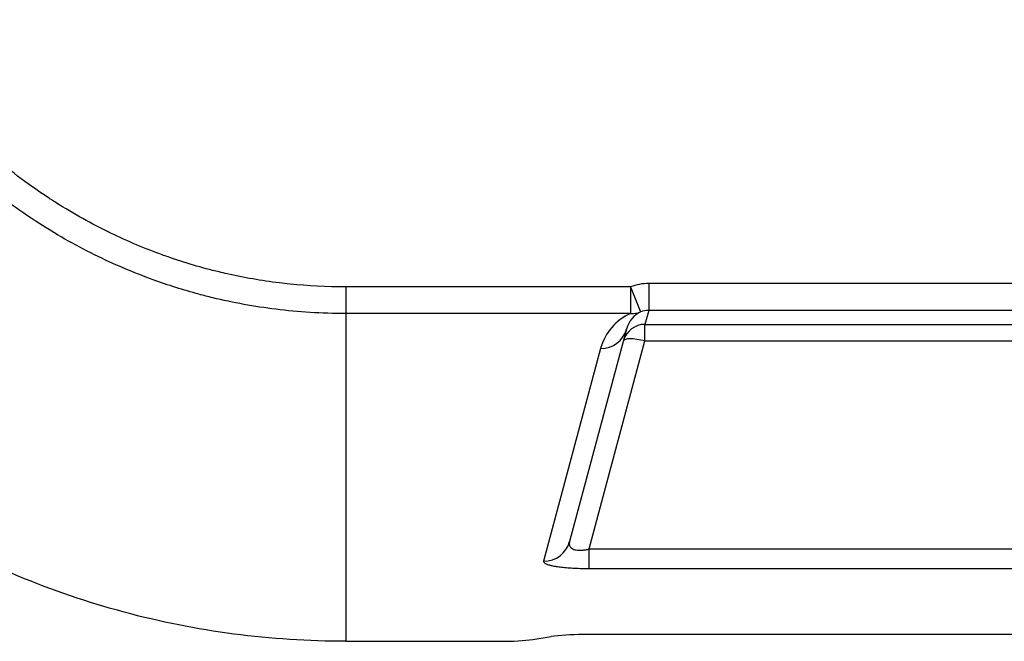
# Model space of a CAD drawing. Extents: x 173 to 593, y 19 to 611.
# Drawn here: x 275 to 297, y 363 to 377 of the extents above; entities that cross this region are included whole.
import ezdxf

# ---------------------------------------------------------------- set-up
doc = ezdxf.new("R2010")
doc.units = 0
doc.layers.add('Visible (ISO)', color=7, linetype='CONTINUOUS')
doc.layers.add('Visible Narrow (ISO)', color=7, linetype='CONTINUOUS')

msp = doc.modelspace()

# ---------------------------------------------------------------- linework, layer by layer
at = {"layer": 'Visible (ISO)'}
for p, q in [((288.521166, 370.15211), (287.249296, 365.405429)), ((286.427022, 363.219642), (286.841235, 363.281547)), ((300.874129, 363.32532), (287.548342, 363.32532)), ((282.250927, 363.175869), (285.719915, 363.175869))]:
    msp.add_line(p, q, dxfattribs=at)
for centre, radius, start, end in [((282.667913, 380.853633), 10.982065, 231.8528909, 231.8537996), ((282.668026, 380.853779), 10.956067, 232.8361404, 232.8370658)]:
    msp.add_arc(centre, radius, start, end, dxfattribs=at)
for centre, start_param, end_param in [((285.719915, 363.32532), 4.71238898, 5.497787144), ((287.548342, 363.175869), 1.570796327, 2.35619449)]:
    msp.add_ellipse(centre, major_axis=(1, 0), ratio=0.149451001, start_param=start_param, end_param=end_param, dxfattribs=at)
msp.add_open_spline([(282.250927, 363.175869), (280.582475, 363.175869), (278.91382, 363.394295), (275.691171, 364.260747), (274.137727, 364.908657), (272.690896, 365.73995)], degree=3, knots=[-1.001394185, -1.001394185, -1.001394185, -1.001394185, -0.500845907, -0.500845907, -0.000254748, -0.000254748, -0.000254748, -0.000254748], dxfattribs=at)
at = {"layer": 'Visible Narrow (ISO)'}
for p, q in [((289.016406, 371.16848), (289.016406, 370.568502)), ((403.251851, 371.16848), (289.016406, 371.16848)), ((288.610093, 371.090687), (282.250927, 371.090687)), ((282.250928, 371.090687), (282.250927, 370.497281)), ((288.610092, 371.090686), (288.831716, 370.533134)), ((288.610093, 371.090687), (288.610093, 370.497277)), ((282.250991, 370.497278), (282.250927, 363.175869)), ((288.610093, 370.497277), (282.250959, 370.497278)), ((289.016406, 370.568503), (288.932667, 370.255985)), ((403.251851, 370.568503), (289.016406, 370.568503)), ((288.932667, 370.255985), (300.874129, 370.255985)), ((288.932667, 369.885413), (288.932667, 370.255985)), ((287.687935, 365.24001), (288.932667, 369.885413)), ((288.932667, 369.885413), (300.874129, 369.885413)), ((287.94161, 369.713991), (286.669741, 364.96731)), ((287.687935, 365.24001), (300.874129, 365.24001)), ((287.687935, 364.801892), (287.687935, 365.24001)), ((287.687935, 364.801892), (300.874129, 364.801892))]:
    msp.add_line(p, q, dxfattribs=at)
for centre, major_axis, ratio, start_param, end_param in [((288.970344, 370.30269), (0.956399, 0.188161), 0.883623174, 1.351204826, 1.778876147), ((288.999366, 369.41171), (-0.157797, -1.158741), 0.93959015, 3.647206095, 4.577911294), ((288.999398, 370.005046), (-0.079249, -0.564026), 0.875887011, 3.642401331, 4.57307495), ((288.610093, 371.090687), (0.232047, -0.553312), 0.932776348, 5.860661842, 6.263080214), ((289.016436, 370.068573), (-0.483482, 0.127295), 0.999939958, 4.969878193, 5.348258571), ((288.932667, 369.756004), (-0.482963, 0.12941), 0.999959189, 4.974178161, 6.283185307), ((287.94161, 370.307401), (0.579555, -0.155291), 0.988241095, 4.971246333, 6.283185307), ((288.932667, 369.756004), (-0.482963, 0.12941), 0.250562807, 4.779426479, 6.283185307), ((286.669741, 365.56072), (0.579556, -0.155289), 0.988241121, 4.971242267, 6.28318125)]:
    msp.add_ellipse(centre, major_axis=major_axis, ratio=ratio, start_param=start_param, end_param=end_param, dxfattribs=at)
for points, knots in [([(282.250927, 370.497277), (281.710645, 370.497277), (281.188939, 370.532038), (280.695468, 370.592991), (280.201978, 370.653945), (279.736634, 370.740156), (279.282793, 370.849738), (279.178863, 370.874832), (279.075546, 370.901188), (278.972751, 370.928815), (278.626662, 371.021831), (278.286448, 371.129149), (277.948717, 371.25168), (277.510673, 371.410606), (277.076709, 371.594935), (276.639883, 371.811152), (276.203057, 372.027369), (275.763293, 372.275251), (275.314005, 372.568754), (274.864718, 372.862256), (274.406642, 373.202372), (273.961608, 373.586487), (273.733964, 373.78297), (273.509677, 373.990983), (273.293505, 374.207118), (273.087072, 374.413515), (272.888043, 374.627303), (272.699408, 374.844354), (272.313239, 375.288695), (271.970619, 375.746984), (271.674891, 376.196703), (271.379163, 376.646421), (271.12929, 377.086798), (270.911175, 377.52454), (270.693061, 377.962281), (270.506939, 378.397465), (270.346333, 378.837064), (270.220049, 379.182717), (270.109655, 379.531158), (270.014225, 379.886031), (269.988288, 379.982482), (269.963466, 380.079411), (269.939751, 380.176894), (269.828782, 380.633044), (269.74137, 381.101119), (269.679512, 381.597842), (269.617656, 382.094545), (269.582305, 382.619988), (269.582246, 383.164408)], [0.0000030524, 0.0000030524, 0.0000030524, 0.0000030524, 0.0769230769, 0.0769230769, 0.0769230769, 0.1538461538, 0.1538461538, 0.1538461538, 0.1714616704, 0.1714616704, 0.1714616704, 0.2307692308, 0.2307692308, 0.2307692308, 0.3076923077, 0.3076923077, 0.3076923077, 0.3846153846, 0.3846153846, 0.3846153846, 0.4615384615, 0.4615384615, 0.4615384615, 0.5008862871, 0.5008862871, 0.5008862871, 0.5384615385, 0.5384615385, 0.5384615385, 0.6153846154, 0.6153846154, 0.6153846154, 0.6923076923, 0.6923076923, 0.6923076923, 0.7692307692, 0.7692307692, 0.7692307692, 0.8297148421, 0.8297148421, 0.8297148421, 0.8461538462, 0.8461538462, 0.8461538462, 0.9230769231, 0.9230769231, 0.9230769231, 0.9999970121, 0.9999970121, 0.9999970121, 0.9999970121]), ([(282.250927, 371.090687), (281.820716, 371.090697), (281.405005, 371.113815), (281.006627, 371.154941), (280.926884, 371.163173), (280.847832, 371.172127), (280.769485, 371.181765), (280.364711, 371.231557), (279.978953, 371.299652), (279.603205, 371.384335), (279.542885, 371.397929), (279.482822, 371.41196), (279.422981, 371.426428), (279.037267, 371.519681), (278.660749, 371.630721), (278.287727, 371.760964), (278.242382, 371.776797), (278.197089, 371.792917), (278.151841, 371.809329), (277.767252, 371.948821), (277.385729, 372.109179), (277.002183, 372.294701), (276.969381, 372.310568), (276.936566, 372.32662), (276.903734, 372.342862), (276.507294, 372.538982), (276.10834, 372.762481), (275.701575, 373.024906), (275.680758, 373.038335), (275.659923, 373.051868), (275.639067, 373.065505), (275.218703, 373.340388), (274.789835, 373.65739), (274.373573, 374.015315), (274.365632, 374.022142), (274.357696, 374.028985), (274.349765, 374.035842), (273.926056, 374.402162), (273.515849, 374.810911), (273.147653, 375.234015), (273.14383, 375.238408), (273.140011, 375.242804), (273.136196, 375.2472), (272.772676, 375.6662), (272.450344, 376.099028), (272.171091, 376.523388), (272.159752, 376.540619), (272.148485, 376.557837), (272.137289, 376.575042), (271.869852, 376.986004), (271.642372, 377.389151), (271.442836, 377.78999), (271.428227, 377.819338), (271.413769, 377.848674), (271.39946, 377.878), (271.210151, 378.265992), (271.046602, 378.652123), (270.904394, 379.04164), (270.889114, 379.083491), (270.874084, 379.125382), (270.8593, 379.167321), (270.726081, 379.545217), (270.612547, 379.926878), (270.517277, 380.31823), (270.503536, 380.374676), (270.490182, 380.431324), (270.477217, 380.488204), (270.390313, 380.869447), (270.320461, 381.261113), (270.269488, 381.672518), (270.260212, 381.74739), (270.251559, 381.822908), (270.243563, 381.899061), (270.201069, 382.303785), (270.177123, 382.726544), (270.177113, 383.164408)], [0, 0, 0, 0, 0.064093597, 0.064093597, 0.064093597, 0.076923077, 0.076923077, 0.076923077, 0.143205537, 0.143205537, 0.143205537, 0.153846154, 0.153846154, 0.153846154, 0.222431864, 0.222431864, 0.222431864, 0.230769231, 0.230769231, 0.230769231, 0.301631991, 0.301631991, 0.301631991, 0.307692308, 0.307692308, 0.307692308, 0.380870484, 0.380870484, 0.380870484, 0.384615385, 0.384615385, 0.384615385, 0.460098566, 0.460098566, 0.460098566, 0.461538462, 0.461538462, 0.461538462, 0.538461538, 0.538461538, 0.538461538, 0.539260332, 0.539260332, 0.539260332, 0.615384615, 0.615384615, 0.615384615, 0.618475621, 0.618475621, 0.618475621, 0.692307692, 0.692307692, 0.692307692, 0.697713363, 0.697713363, 0.697713363, 0.769230769, 0.769230769, 0.769230769, 0.77691489, 0.77691489, 0.77691489, 0.846153846, 0.846153846, 0.846153846, 0.856140479, 0.856140479, 0.856140479, 0.923076923, 0.923076923, 0.923076923, 0.93525865, 0.93525865, 0.93525865, 1, 1, 1, 1]), ([(287.249296, 365.405429), (287.245552, 365.391456), (287.243494, 365.378276), (287.242897, 365.366046), (287.2423, 365.353817), (287.243124, 365.34255), (287.24525, 365.33181), (287.247377, 365.321071), (287.250822, 365.310853), (287.255711, 365.301116), (287.2606, 365.29138), (287.26694, 365.282123), (287.274901, 365.273454), (287.282862, 365.264785), (287.292443, 365.256704), (287.303857, 365.249363), (287.315271, 365.242023), (287.328516, 365.235424), (287.343852, 365.229789), (287.359188, 365.224154), (287.376629, 365.219477), (287.396084, 365.216087), (287.415539, 365.212696), (287.43702, 365.210585), (287.459915, 365.209922), (287.48281, 365.209259), (287.507116, 365.210047), (287.532126, 365.212186), (287.557135, 365.214324), (287.582841, 365.217821), (287.608895, 365.222502), (287.634948, 365.227183), (287.661347, 365.233051), (287.687935, 365.24001)], [0, 0, 0, 0, 0.090909091, 0.090909091, 0.090909091, 0.181818182, 0.181818182, 0.181818182, 0.272727273, 0.272727273, 0.272727273, 0.363636364, 0.363636364, 0.363636364, 0.454545455, 0.454545455, 0.454545455, 0.545454545, 0.545454545, 0.545454545, 0.636363636, 0.636363636, 0.636363636, 0.727272727, 0.727272727, 0.727272727, 0.818181818, 0.818181818, 0.818181818, 0.909090909, 0.909090909, 0.909090909, 1, 1, 1, 1]), ([(286.669741, 364.967311), (286.667677, 364.959609), (286.668951, 364.952161), (286.67291, 364.945043), (286.67687, 364.937926), (286.683515, 364.931138), (286.692753, 364.924462), (286.70199, 364.917787), (286.713819, 364.911224), (286.728574, 364.904719), (286.743328, 364.898214), (286.761008, 364.891767), (286.781933, 364.885418), (286.802858, 364.879069), (286.827028, 364.872817), (286.854833, 364.86672), (286.882639, 364.860622), (286.914078, 364.85468), (286.949626, 364.848982), (286.985175, 364.843285), (287.024832, 364.837832), (287.068295, 364.832825), (287.111758, 364.827818), (287.159026, 364.823256), (287.208716, 364.819331), (287.258406, 364.815406), (287.310516, 364.812117), (287.363593, 364.809519), (287.41667, 364.806922), (287.470714, 364.805015), (287.524867, 364.803757), (287.579019, 364.8025), (287.63328, 364.801892), (287.687935, 364.801892)], [0, 0, 0, 0, 0.090909091, 0.090909091, 0.090909091, 0.181818182, 0.181818182, 0.181818182, 0.272727273, 0.272727273, 0.272727273, 0.363636364, 0.363636364, 0.363636364, 0.454545455, 0.454545455, 0.454545455, 0.545454545, 0.545454545, 0.545454545, 0.636363636, 0.636363636, 0.636363636, 0.727272727, 0.727272727, 0.727272727, 0.818181818, 0.818181818, 0.818181818, 0.909090909, 0.909090909, 0.909090909, 1, 1, 1, 1])]:
    msp.add_open_spline(points, degree=3, knots=knots, dxfattribs=at)

doc.saveas('drawing.dxf')
